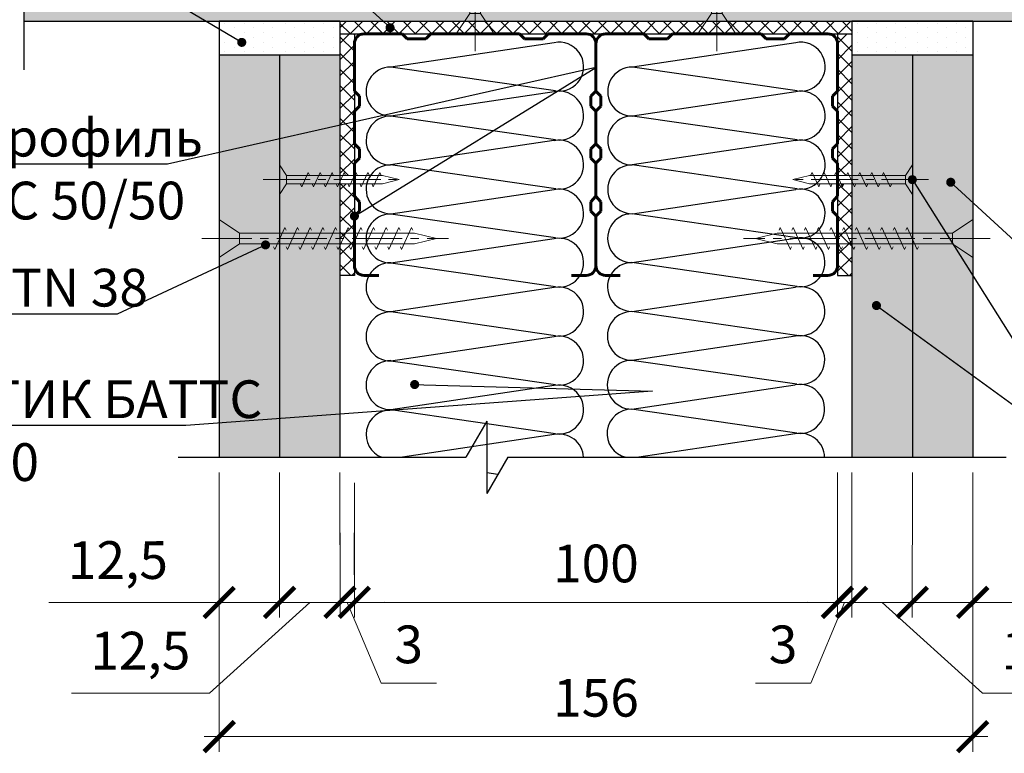
# Model space of a CAD drawing. Units: millimetres. Extents: x 896656 to 3207826, y -3443109 to -1531873.
# Drawn here: x 2168469 to 2174991, y -2691275 to -2686415 of the extents above; entities that cross this region are included whole.
import ezdxf
from ezdxf import colors
from ezdxf.entities.mleader import LeaderData, LeaderLine
from ezdxf.math import Vec2, Vec3

# ---------------------------------------------------------------- set-up
doc = ezdxf.new("R2010")
doc.units = ezdxf.units.MM
doc.linetypes.add('CENTER2', pattern=[28.575, 19.05, -3.175, 3.175, -3.175])
doc.layers.get('Defpoints').update_dxf_attribs({"color": 181})
doc.layers.add('Rockwool ПРО 50', color=7, linetype='Continuous', true_color=0xd6d65c)
for name, color, linetype, lineweight in [('Крепежные элементы', 7, 'Continuous', 9), ('Осевые', 7, 'CENTER2', 9), ('Профили', 154, 'Continuous', 40), ('Размеры', 8, 'Continuous', 15), ('Текст (выноски)', 7, 'Continuous', 25), ('Тонкие (для узлов)', 250, 'Continuous', 15), ('Штриховка', 7, 'Continuous', 9)]:
    doc.layers.add(name, color=color, linetype=linetype, lineweight=lineweight)
doc.styles.add('GOST 2.304', font='txt', dxfattribs={"height": 250})
doc.dimstyles.new('GOST 1-2.5', dxfattribs={"dimtxt": 250, "dimasz": 200, "dimexe": 100, "dimexo": 100, "dimgap": 100, "dimtad": 1, "dimdec": 0, "dimlfac": 0.025, "dimzin": 9, "dimtxsty": 'GOST 2.304', "dimblk": 'ARCHTICK', "dimcen": 2.5, "dimdle": 100, "dimclrd": 8, "dimclre": 8, "dimclrt": 7, "dimadec": 0, "dimazin": 0, "dimtfac": 1, "dimtdec": 0, "dimtmove": 1, "dimatfit": 3, "dimldrblk": 'DOTSMALL', "dimfxl": 150, "dimlwd": 13, "dimlwe": 13, "dimarcsym": 0})

# ---------------------------------------------------------------- blocks, each defined once
blk = doc.blocks.new('5х45')
for p, q in [((6467, 1898.04), (6467, 1906.75)), ((6467, 1906.75), (6471.66, 1903.61)), ((6471.66, 1903.61), (6471.66, 1901.18)), ((6471.66, 1903.61), (6511.64, 1903.61)), ((6479.7, 1899.89), (6481.99, 1904.89)), ((6481.99, 1904.89), (6482.27, 1904.27)), ((6482.59, 1899.89), (6484.88, 1904.89)), ((6484.88, 1904.89), (6485.17, 1904.27)), ((6485.49, 1899.89), (6487.78, 1904.89)), ((6487.78, 1904.89), (6488.07, 1904.27)), ((6488.38, 1899.89), (6490.68, 1904.89)), ((6490.68, 1904.89), (6490.96, 1904.27)), ((6491.28, 1899.89), (6493.58, 1904.9)), ((6493.58, 1904.9), (6493.86, 1904.28)), ((6494.18, 1899.89), (6496.47, 1904.9)), ((6496.47, 1904.9), (6496.76, 1904.28)), ((6497.07, 1899.89), (6499.37, 1904.9)), ((6499.37, 1904.9), (6499.65, 1904.28)), ((6499.97, 1899.89), (6502.27, 1904.91)), ((6502.27, 1904.91), (6502.56, 1904.29)), ((6502.87, 1899.89), (6505.17, 1904.91)), ((6505.17, 1904.91), (6505.45, 1904.29)), ((6505.76, 1899.89), (6508.06, 1904.91)), ((6508.06, 1904.91), (6508.35, 1904.29)), ((6508.66, 1899.89), (6510.96, 1904.92)), ((6510.96, 1904.92), (6511.25, 1904.3)), ((6511.64, 1903.61), (6516.66, 1902.39)), ((6467, 1898.04), (6471.66, 1901.18)), ((6471.66, 1901.18), (6511.64, 1901.18)), ((6479.41, 1900.5), (6479.7, 1899.89)), ((6482.31, 1900.5), (6482.59, 1899.89)), ((6485.2, 1900.5), (6485.49, 1899.89)), ((6488.1, 1900.5), (6488.38, 1899.89)), ((6491, 1900.51), (6491.29, 1899.9)), ((6493.9, 1900.51), (6494.18, 1899.9)), ((6496.79, 1900.51), (6497.08, 1899.9)), ((6499.69, 1900.52), (6499.98, 1899.91)), ((6502.59, 1900.52), (6502.87, 1899.91)), ((6505.49, 1900.52), (6505.77, 1899.91)), ((6508.39, 1900.53), (6508.67, 1899.92)), ((6511.64, 1901.18), (6516.66, 1902.39))]:
    blk.add_line(p, q)
at = {"layer": 'Осевые', "ltscale": 0.6}
blk.add_line((6463.05, 1902.39), (6519.38, 1902.39), dxfattribs=at)
blk = doc.blocks.new('пс 50-50')
at = {"layer": 'Профили', "color": 166, "lineweight": 60, "ltscale": 0.5, "true_color": 0x0d1073}
for p, q in [((95636, -112822.4), (95575.3, -112822.4)), ((96434.8, -112822.4), (96495.5, -112822.4)), ((95535.4, -113067.9), (95535.4, -112863.8)), ((96535.4, -113067.9), (96535.4, -112863.8)), ((95556.1, -113088.6), (95535.4, -113067.9)), ((96514.7, -113088.6), (96535.4, -113067.9)), ((95556.1, -113127.1), (95556.1, -113088.6)), ((96514.7, -113127.1), (96514.7, -113088.6)), ((95535.4, -113150.8), (95556.1, -113127.1)), ((95535.4, -113286.8), (95535.4, -113150.8)), ((96535.4, -113150.8), (96514.7, -113127.1)), ((96535.4, -113286.8), (96535.4, -113150.8)), ((95556.1, -113307.6), (95535.4, -113286.8)), ((95556.1, -113346), (95556.1, -113307.6)), ((96514.7, -113307.6), (96535.4, -113286.8)), ((96514.7, -113346), (96514.7, -113307.6)), ((95535.4, -113366.7), (95556.1, -113346)), ((96535.4, -113366.7), (96514.7, -113346)), ((95535.4, -113502.8), (95535.4, -113366.7)), ((96535.4, -113502.8), (96535.4, -113366.7)), ((95556.1, -113523.5), (95535.4, -113502.8)), ((96514.7, -113523.5), (96535.4, -113502.8)), ((95556.1, -113565), (95556.1, -113523.5)), ((96514.7, -113565), (96514.7, -113523.5)), ((95535.4, -113585.7), (95556.1, -113565)), ((95535.4, -113585.7), (95535.4, -113782)), ((96535.4, -113585.7), (96514.7, -113565)), ((96535.4, -113585.7), (96535.4, -113782)), ((95733.6, -113822.4), (95754.3, -113801.6)), ((95754.3, -113801.6), (95831.3, -113801.6)), ((95831.3, -113801.6), (95852, -113822.4)), ((96239.5, -113801.6), (96218.8, -113822.4)), ((96316.5, -113801.6), (96239.5, -113801.6)), ((96337.2, -113822.4), (96316.5, -113801.6)), ((95575.3, -113822.4), (95733.6, -113822.4)), ((95852, -113822.4), (96035.4, -113822.4)), ((96218.8, -113822.4), (96035.4, -113822.4)), ((96495.5, -113822.4), (96337.2, -113822.4))]:
    blk.add_line(p, q, dxfattribs=at)
for centre, start, end in [((95575.3, -112862.3), 90.0001, 182.1225), ((96495.5, -112862.3), 357.8775, 89.9999), ((95575.3, -113782.4), 177.8775, 269.9999), ((96495.5, -113782.4), 270.0001, 2.1225)]:
    blk.add_arc(centre, 39.9, start, end, dxfattribs=at)
blk = doc.blocks.new('35х25')
for p, q in [((6301.34, 1927.47), (6301.34, 1934.67)), ((6301.34, 1934.67), (6303.01, 1932.07)), ((6303.01, 1932.07), (6303.01, 1930.07)), ((6303.01, 1932.07), (6326.39, 1932.07)), ((6306.73, 1929.32), (6308.33, 1932.82)), ((6308.33, 1932.82), (6308.62, 1932.2)), ((6309.62, 1929.32), (6311.23, 1932.82)), ((6311.23, 1932.82), (6311.51, 1932.2)), ((6312.52, 1929.32), (6314.12, 1932.82)), ((6314.12, 1932.82), (6314.41, 1932.2)), ((6315.41, 1929.32), (6317.02, 1932.83)), ((6317.02, 1932.83), (6317.31, 1932.21)), ((6318.31, 1929.32), (6319.92, 1932.83)), ((6319.92, 1932.83), (6320.2, 1932.21)), ((6321.21, 1929.32), (6322.82, 1932.83)), ((6322.82, 1932.83), (6323.1, 1932.21)), ((6324.11, 1929.33), (6325.72, 1932.84)), ((6325.72, 1932.84), (6326, 1932.22)), ((6326.39, 1932.07), (6330.45, 1931.07)), ((6326.39, 1930.07), (6330.45, 1931.07)), ((6301.34, 1927.47), (6303.01, 1930.07)), ((6303.01, 1930.07), (6326.39, 1930.07)), ((6306.44, 1929.93), (6306.73, 1929.32)), ((6309.34, 1929.93), (6309.62, 1929.32)), ((6312.23, 1929.93), (6312.52, 1929.32)), ((6315.13, 1929.94), (6315.42, 1929.33)), ((6318.03, 1929.94), (6318.31, 1929.33)), ((6320.93, 1929.94), (6321.21, 1929.33)), ((6323.83, 1929.95), (6324.11, 1929.34))]:
    blk.add_line(p, q)
at = {"layer": 'Осевые', "ltscale": 0.6}
blk.add_line((6297.39, 1931.07), (6330.72, 1931.07), dxfattribs=at)
blk = doc.blocks.new('_Dot')
at = {"color": 0, "linetype": 'ByBlock', "lineweight": -2}
blk.add_line((-0.5, 0), (-1, 0), dxfattribs=at)
at = {"color": 0, "linetype": 'ByBlock', "const_width": 0.5}
blk.add_lwpolyline([(-0.25, 0, 1), (0.25, 0, 1)], format="xyb", close=True, dxfattribs=at)
blk = doc.blocks.new('_ArchTick')
at = {"color": 0, "const_width": 0.15}
blk.add_lwpolyline([(-0.5, -0.5), (0.5, 0.5)], dxfattribs=at)
blk = doc.blocks.new('*D595')
at = {"layer": 'Defpoints', "color": 0, "lineweight": 25, "transparency": 16777216}
for p in [(2169790.3, -2689313.9), (2174781.5, -2689313.9), (2174781.5, -2691164.4)]:
    blk.add_point(p, dxfattribs=at)
at = {"layer": 'Тонкие (для узлов)', "color": 8, "linetype": 'Continuous', "lineweight": 13, "transparency": 16777216}
for p, q in [((2169790.3, -2689413.9), (2169790.3, -2691264.4)), ((2174781.5, -2689413.9), (2174781.5, -2691264.4)), ((2169690.3, -2691164.4), (2174881.5, -2691164.4))]:
    blk.add_line(p, q, dxfattribs=at)
at = {"layer": 'Тонкие (для узлов)', "color": 8, "lineweight": 13, "transparency": 16777216, "xscale": 200, "yscale": 200, "zscale": 200, "rotation": 180}
blk.add_blockref('_ArchTick', (2169790.3, -2691164.4), dxfattribs=at)
at = {"layer": 'Тонкие (для узлов)', "color": 8, "lineweight": 13, "transparency": 16777216, "xscale": 200, "yscale": 200, "zscale": 200}
blk.add_blockref('_ArchTick', (2174781.5, -2691164.4), dxfattribs=at)
at = {"layer": 'Тонкие (для узлов)', "color": 7, "lineweight": 30, "transparency": 16777216, "insert": (2172285.9, -2690939.4), "char_height": 250, "attachment_point": 5, "style": 'GOST 2.304'}
blk.add_mtext('156', dxfattribs=at)
blk = doc.blocks.new('_DotSmall')
at = {"color": 0, "linetype": 'ByBlock', "const_width": 0.5}
blk.add_lwpolyline([(-0.0625, 0, 1), (0.0625, 0, 1)], format="xyb", close=True, dxfattribs=at)
blk = doc.blocks.new('*D716')
at = {"layer": 'Defpoints', "color": 0, "lineweight": 25, "transparency": 16777216}
for p in [(2173885.5, -2689313.9), (2170685.5, -2689384.1), (2170685.5, -2690274.9)]:
    blk.add_point(p, dxfattribs=at)
at = {"layer": 'Размеры', "color": 8, "linetype": 'Continuous', "lineweight": 13, "transparency": 16777216}
for p, q in [((2173885.5, -2689413.9), (2173885.5, -2690374.9)), ((2170685.5, -2689484.1), (2170685.5, -2690374.9)), ((2173985.5, -2690274.9), (2170585.5, -2690274.9))]:
    blk.add_line(p, q, dxfattribs=at)
at = {"layer": 'Размеры', "color": 8, "lineweight": 13, "transparency": 16777216, "xscale": 200, "yscale": 200, "zscale": 200, "rotation": 180}
blk.add_blockref('_ArchTick', (2170685.5, -2690274.9), dxfattribs=at)
at = {"layer": 'Размеры', "color": 8, "lineweight": 13, "transparency": 16777216, "xscale": 200, "yscale": 200, "zscale": 200}
blk.add_blockref('_ArchTick', (2173885.5, -2690274.9), dxfattribs=at)
at = {"layer": 'Размеры', "color": 7, "transparency": 16777216, "insert": (2172285.5, -2690049.9), "char_height": 250, "attachment_point": 5, "style": 'GOST 2.304'}
blk.add_mtext('100', dxfattribs=at)
blk = doc.blocks.new('*D717')
at = {"layer": 'Defpoints', "color": 0, "lineweight": 25, "transparency": 16777216}
for p in [(2170189.3, -2689313.9), (2169789.3, -2689533.3), (2170190, -2690275.3)]:
    blk.add_point(p, dxfattribs=at)
at = {"layer": 'Размеры', "color": 8, "linetype": 'Continuous', "lineweight": 13, "transparency": 16777216}
for p, q in [((2170189.4, -2689413.9), (2170190.1, -2690375.3)), ((2169789.4, -2689633.3), (2169789.9, -2690375.6)), ((2168662.5, -2690276.4), (2169789.9, -2690275.6)), ((2169689.9, -2690275.7), (2170290, -2690275.2))]:
    blk.add_line(p, q, dxfattribs=at)
at = {"layer": 'Размеры', "color": 8, "lineweight": 13, "transparency": 16777216, "xscale": 200, "yscale": 200, "zscale": 200}
for p, rotation in [((2169789.9, -2690275.6), 180.0426287886881), ((2170190, -2690275.3), 0.04262878868810566)]:
    blk.add_blockref('_ArchTick', p, dxfattribs=dict(at, rotation=rotation))
at = {"layer": 'Размеры', "color": 7, "transparency": 16777216, "insert": (2169119.5, -2690027.3), "char_height": 250, "attachment_point": 5, "rotation": 0.04263, "style": 'GOST 2.304'}
blk.add_mtext('12,5', dxfattribs=at)
blk = doc.blocks.new('*D718')
at = {"layer": 'Defpoints', "color": 0, "lineweight": 25, "transparency": 16777216}
for p in [(2170189.3, -2689313.9), (2170590.3, -2689313.9), (2170591, -2690275)]:
    blk.add_point(p, dxfattribs=at)
at = {"layer": 'Размеры', "color": 8, "linetype": 'Continuous', "lineweight": 13, "transparency": 16777216}
for p, q in [((2170189.4, -2689413.9), (2170190.1, -2690375.3)), ((2170590.3, -2689413.9), (2170591.1, -2690375)), ((2170390.5, -2690275.2), (2169725.2, -2690875.7)), ((2170090, -2690275.4), (2170691, -2690274.9)), ((2169725.2, -2690875.7), (2168810.9, -2690876.4))]:
    blk.add_line(p, q, dxfattribs=at)
at = {"layer": 'Размеры', "color": 8, "lineweight": 13, "transparency": 16777216, "xscale": 200, "yscale": 200, "zscale": 200}
for p, rotation in [((2170190, -2690275.3), 180.0426287886881), ((2170591, -2690275), 0.04262878868810566)]:
    blk.add_blockref('_ArchTick', p, dxfattribs=dict(at, rotation=rotation))
at = {"layer": 'Размеры', "color": 7, "transparency": 16777216, "insert": (2169267.8, -2690627.3), "char_height": 250, "attachment_point": 5, "rotation": 0.04263, "style": 'GOST 2.304'}
blk.add_mtext('12,5', dxfattribs=at)
blk = doc.blocks.new('*D719')
at = {"layer": 'Defpoints', "color": 0, "lineweight": 25, "transparency": 16777216}
for p in [(2170590.6, -2689714.9), (2170685.1, -2689714.9), (2170591, -2690275)]:
    blk.add_point(p, dxfattribs=at)
at = {"layer": 'Тонкие (для узлов)', "color": 8, "linetype": 'Continuous', "lineweight": 13, "transparency": 16777216}
for p, q in [((2170590.6, -2689814.9), (2170591.1, -2690375)), ((2170685.2, -2689814.9), (2170685.6, -2690374.9)), ((2170591, -2690275), (2170391, -2690275.2)), ((2170685.5, -2690274.9), (2170591, -2690275)), ((2170685.5, -2690274.9), (2170591, -2690275)), ((2170638.3, -2690275), (2170862.4, -2690811)), ((2170685.5, -2690274.9), (2170885.5, -2690274.8)), ((2170862.4, -2690811), (2171229.1, -2690810.7))]:
    blk.add_line(p, q, dxfattribs=at)
at = {"layer": 'Тонкие (для узлов)', "color": 8, "lineweight": 13, "transparency": 16777216, "xscale": 200, "yscale": 200, "zscale": 200}
for p, rotation in [((2170591, -2690275), 0.04262878868810566), ((2170685.5, -2690274.9), 180.0426287886881)]:
    blk.add_blockref('_ArchTick', p, dxfattribs=dict(at, rotation=rotation))
at = {"layer": 'Тонкие (для узлов)', "color": 7, "lineweight": 30, "transparency": 16777216, "insert": (2171045.6, -2690585.8), "char_height": 250, "attachment_point": 5, "rotation": 0.04263, "style": 'GOST 2.304'}
blk.add_mtext('3', dxfattribs=at)
blk = doc.blocks.new('*D742')
at = {"layer": 'Defpoints', "color": 0, "lineweight": 25, "transparency": 16777216}
for p in [(2174381.7, -2689313.9), (2174781.7, -2689533.3), (2174381, -2690275.3)]:
    blk.add_point(p, dxfattribs=at)
at = {"layer": 'Размеры', "color": 8, "linetype": 'Continuous', "lineweight": 13, "transparency": 16777216}
for p, q in [((2174381.7, -2689413.9), (2174381, -2690375.3)), ((2174781.7, -2689633.3), (2174781.1, -2690375.6)), ((2174881.2, -2690275.7), (2174281, -2690275.2)), ((2175908.5, -2690276.4), (2174781.2, -2690275.6))]:
    blk.add_line(p, q, dxfattribs=at)
at = {"layer": 'Размеры', "color": 8, "lineweight": 13, "transparency": 16777216, "xscale": 200, "yscale": 200, "zscale": 200}
for p, rotation in [((2174381, -2690275.3), 179.9573712113119), ((2174781.2, -2690275.6), 359.9573712113119)]:
    blk.add_blockref('_ArchTick', p, dxfattribs=dict(at, rotation=rotation))
at = {"layer": 'Размеры', "color": 7, "transparency": 16777216, "insert": (2175451.5, -2690027.3), "char_height": 250, "attachment_point": 5, "rotation": 359.95737, "style": 'GOST 2.304'}
blk.add_mtext('12,5', dxfattribs=at)
blk = doc.blocks.new('*D743')
at = {"layer": 'Defpoints', "color": 0, "lineweight": 25, "transparency": 16777216}
for p in [(2173980.8, -2689313.9), (2174381.7, -2689313.9), (2173980.1, -2690275)]:
    blk.add_point(p, dxfattribs=at)
at = {"layer": 'Размеры', "color": 8, "linetype": 'Continuous', "lineweight": 13, "transparency": 16777216}
for p, q in [((2173980.7, -2689413.9), (2173980, -2690375)), ((2174381.7, -2689413.9), (2174381, -2690375.3)), ((2174481, -2690275.4), (2173880.1, -2690274.9)), ((2174180.5, -2690275.2), (2174845.9, -2690875.7)), ((2174845.9, -2690875.7), (2175760.2, -2690876.4))]:
    blk.add_line(p, q, dxfattribs=at)
at = {"layer": 'Размеры', "color": 8, "lineweight": 13, "transparency": 16777216, "xscale": 200, "yscale": 200, "zscale": 200}
for p, rotation in [((2173980.1, -2690275), 179.9573712113119), ((2174381, -2690275.3), 359.9573712113119)]:
    blk.add_blockref('_ArchTick', p, dxfattribs=dict(at, rotation=rotation))
at = {"layer": 'Размеры', "color": 7, "transparency": 16777216, "insert": (2175303.2, -2690627.3), "char_height": 250, "attachment_point": 5, "rotation": 359.95737, "style": 'GOST 2.304'}
blk.add_mtext('12,5', dxfattribs=at)
blk = doc.blocks.new('*D744')
at = {"layer": 'Defpoints', "color": 0, "lineweight": 25, "transparency": 16777216}
for p in [(2173885.5, -2689313.9), (2173980.5, -2689714.9), (2173980.1, -2690275)]:
    blk.add_point(p, dxfattribs=at)
at = {"layer": 'Тонкие (для узлов)', "color": 8, "linetype": 'Continuous', "lineweight": 13, "transparency": 16777216}
for p, q in [((2173885.4, -2689413.9), (2173884.7, -2690374.9)), ((2173980.4, -2689814.9), (2173980, -2690375)), ((2173884.8, -2690274.9), (2173684.8, -2690274.8)), ((2173932.4, -2690275), (2173708.6, -2690811)), ((2173884.8, -2690274.9), (2173980.1, -2690275)), ((2173884.8, -2690274.9), (2173980.1, -2690275)), ((2173980.1, -2690275), (2174180.1, -2690275.2)), ((2173708.6, -2690811), (2173341.9, -2690810.7))]:
    blk.add_line(p, q, dxfattribs=at)
at = {"layer": 'Тонкие (для узлов)', "color": 8, "lineweight": 13, "transparency": 16777216, "xscale": 200, "yscale": 200, "zscale": 200}
for p, rotation in [((2173884.8, -2690274.9), 359.9573712113119), ((2173980.1, -2690275), 179.9573712113119)]:
    blk.add_blockref('_ArchTick', p, dxfattribs=dict(at, rotation=rotation))
at = {"layer": 'Тонкие (для узлов)', "color": 7, "lineweight": 30, "transparency": 16777216, "insert": (2173525.4, -2690585.8), "char_height": 250, "attachment_point": 5, "rotation": 359.95737, "style": 'GOST 2.304'}
blk.add_mtext('3', dxfattribs=at)

msp = doc.modelspace()

# ---------------------------------------------------------------- hatches: boundary and pattern name
at = {"layer": 'Штриховка', "lineweight": 25}
h = msp.add_hatch(color=9, dxfattribs=at)
h.dxf.hatch_style = 1
h.paths.add_polyline_path([(2175407.95, -2686426.1), (2175407.95, -2686026.1), (2168496.17, -2686026.1), (2168496.17, -2686426.1)])
h = msp.add_hatch(dxfattribs=at)
h.set_pattern_fill('DOTS', color=64, scale=40, angle=90)
h.set_pattern_definition([(90, (16161.49, 52570.56), (-63.5, 31.75), [0, -63.5])])
h.paths.add_polyline_path([(2170190.27, -2686426.1), (2169790.27, -2686426.1), (2169790.27, -2686650.1), (2170190.27, -2686650.1)])
h = msp.add_hatch(dxfattribs=at)
h.set_pattern_fill('DOTS', color=64, scale=40, angle=90)
h.set_pattern_definition([(90, (16561.49, 52570.56), (-63.5, 31.75), [0, -63.5])])
h.paths.add_polyline_path([(2170590.27, -2686426.1), (2170190.27, -2686426.1), (2170190.27, -2686650.1), (2170590.27, -2686650.1)])
at = {"layer": 'Штриховка', "lineweight": 9, "true_color": 0xdb880a}
h = msp.add_hatch(dxfattribs=at)
h.set_pattern_fill('ANSI37', color=42, scale=24)
h.set_pattern_definition([(45, (616607.48, -1366949.42), (-53.8815367, 53.8815367), []), (135, (616607.48, -1366949.42), (-53.8815367, -53.8815367), [])])
h.paths.add_polyline_path([(2170590.27, -2686509.3), (2173981.52, -2686509.3), (2173981.52, -2686426.1), (2170590.27, -2686426.1)])
at = {"layer": 'Штриховка', "lineweight": 25}
h = msp.add_hatch(dxfattribs=at)
h.set_pattern_fill('DOTS', color=64, scale=40, angle=90)
h.set_pattern_definition([(90, (20352.74, 52570.56), (-63.5, 31.75), [0, -63.5])])
h.paths.add_polyline_path([(2174381.52, -2686426.1), (2173981.52, -2686426.1), (2173981.52, -2686650.1), (2174381.52, -2686650.1)])
h = msp.add_hatch(dxfattribs=at)
h.set_pattern_fill('DOTS', color=64, scale=40, angle=90)
h.set_pattern_definition([(90, (20752.74, 52570.56), (-63.5, 31.75), [0, -63.5])])
h.paths.add_polyline_path([(2174781.52, -2686426.1), (2174381.52, -2686426.1), (2174381.52, -2686650.1), (2174781.52, -2686650.1)])
at = {"layer": 'Штриховка', "lineweight": 9, "true_color": 0xdb880a}
h = msp.add_hatch(dxfattribs=at)
h.set_pattern_fill('ANSI37', color=42, scale=24)
h.set_pattern_definition([(45, (192944.06, -1039607.35), (-53.8815367, 53.8815367), []), (135, (192944.06, -1039607.35), (-53.8815367, -53.8815367), [])])
h.paths.add_polyline_path([(2170589.86, -2686574.75, 0.0134922), (2170589.86, -2686571.31), (2170589.85, -2686509.13), (2170685.59, -2686509.1), (2170685.83, -2687447.55), (2170590.08, -2687447.58)])
h.paths.add_polyline_path([(2170590.13, -2687638.53), (2170612.37, -2687629.28), (2170685.87, -2687598.7), (2170685.99, -2688109.1), (2170590.25, -2688109.12), (2170590.23, -2688046.96, 0.0135839), (2170590.23, -2688043.48)])
h.paths.add_polyline_path([(2170590.1, -2687502.03), (2170685.84, -2687502.01), (2170685.87, -2687598.7), (2170612.37, -2687629.28), (2170590.13, -2687638.53)])
h = msp.add_hatch(dxfattribs=at)
h.set_pattern_fill('ANSI37', color=42, scale=24)
h.set_pattern_definition([(45, (196240.005, -1039607.35), (-53.8815367, 53.8815367), []), (135, (196240.005, -1039607.35), (-53.8815367, -53.8815367), [])])
h.paths.add_polyline_path([(2173885.81, -2686574.75, 0.0134922), (2173885.81, -2686571.31), (2173885.79, -2686509.13), (2173981.54, -2686509.1), (2173981.77, -2687447.55), (2173886.03, -2687447.58)])
h.paths.add_polyline_path([(2173886.08, -2687638.53), (2173908.32, -2687629.28), (2173981.81, -2687598.7), (2173981.94, -2688109.1), (2173886.2, -2688109.12), (2173886.18, -2688046.96, 0.0135839), (2173886.18, -2688043.48)])
h.paths.add_polyline_path([(2173886.04, -2687502.03), (2173981.79, -2687502.01), (2173981.81, -2687598.7), (2173908.32, -2687629.28), (2173886.08, -2687638.53)])
at = {"layer": 'Штриховка', "lineweight": 25}
h = msp.add_hatch(color=9, dxfattribs=at)
h.dxf.hatch_style = 1
h.paths.add_polyline_path([(2169790.27, -2689313.94), (2170190.27, -2689313.94), (2170190.27, -2686650.1), (2169790.27, -2686650.1)])
h = msp.add_hatch(color=8, dxfattribs=at)
h.dxf.hatch_style = 1
h.paths.add_polyline_path([(2170590.27, -2686650.1), (2170190.27, -2686650.1), (2170190.27, -2689313.94), (2170590.27, -2689313.94)])
h = msp.add_hatch(color=8, dxfattribs=at)
h.dxf.hatch_style = 1
h.paths.add_polyline_path([(2174381.52, -2686650.1), (2173981.52, -2686650.1), (2173981.52, -2689313.94), (2174381.52, -2689313.94)])
h = msp.add_hatch(color=9, dxfattribs=at)
h.dxf.hatch_style = 1
h.paths.add_polyline_path([(2174381.52, -2689313.94), (2174781.52, -2689313.94), (2174781.52, -2686650.1), (2174381.52, -2686650.1)])

# ---------------------------------------------------------------- linework, layer by layer
at = {"layer": 'Rockwool ПРО 50'}
for p, q in [((2172008.68, -2686567.89), (2170926.82, -2686729.08)), ((2173608.76, -2686567.89), (2172526.9, -2686729.08)), ((2172018.88, -2686886.97), (2170926.82, -2686729.08)), ((2173618.95, -2686886.97), (2172526.9, -2686729.08)), ((2172008.68, -2686892.11), (2170926.82, -2687053.3)), ((2173608.76, -2686892.11), (2172526.9, -2687053.3)), ((2172018.88, -2687211.19), (2170926.82, -2687053.3)), ((2173618.95, -2687211.19), (2172526.9, -2687053.3)), ((2172007.26, -2687216.34), (2170925.4, -2687377.53)), ((2173607.34, -2687216.34), (2172525.48, -2687377.53)), ((2172019.03, -2687536.11), (2170925.4, -2687377.53)), ((2173619.11, -2687536.11), (2172525.48, -2687377.53)), ((2172008.68, -2687541.56), (2170926.82, -2687702.75)), ((2173608.76, -2687541.56), (2172526.9, -2687702.75)), ((2172018.88, -2687860.64), (2170926.82, -2687702.75)), ((2173618.38, -2687859.71), (2172524.75, -2687701.13)), ((2172008.68, -2687866.63), (2170926.82, -2688027.82)), ((2173608.03, -2687865.16), (2172526.17, -2688026.35)), ((2173617.65, -2688183.31), (2172524.02, -2688024.74)), ((2172018.88, -2688185.71), (2170926.82, -2688027.82)), ((2172008.68, -2688190.33), (2170926.82, -2688351.52)), ((2173607.3, -2688188.76), (2172525.44, -2688349.95)), ((2172018.88, -2688509.41), (2170926.82, -2688351.52)), ((2173616.92, -2688506.91), (2172523.29, -2688348.34)), ((2172008.68, -2688515.4), (2170926.82, -2688676.59)), ((2173606.57, -2688512.36), (2172524.71, -2688673.55)), ((2172018.88, -2688834.48), (2170926.82, -2688676.59)), ((2173616.19, -2688830.52), (2172522.56, -2688671.94)), ((2172008.68, -2688839.1), (2170926.82, -2689000.29)), ((2173605.84, -2688835.96), (2172523.98, -2688997.15)), ((2172018.88, -2689158.18), (2170926.82, -2689000.29)), ((2173615.46, -2689154.12), (2172521.83, -2688995.54)), ((2172008.68, -2689164.17), (2171003.42, -2689313.94)), ((2173605.11, -2689159.57), (2172568.96, -2689313.94)), ((2171635.64, -2689427.84), (2171562.83, -2689417.31))]:
    msp.add_line(p, q, dxfattribs=at)
for centre, radius, start, end in [((2172042.08, -2686726.52), 162.11, 261.773074, 101.886968), ((2173642.15, -2686726.52), 162.11, 261.773074, 101.886968), ((2170925.5, -2686891.19), 162.12, 89.533469, 270.466531), ((2172525.58, -2686891.19), 162.12, 89.533469, 270.466531), ((2172042.08, -2687050.75), 162.11, 261.773074, 101.886968), ((2173642.15, -2687050.75), 162.11, 261.773074, 101.886968), ((2170925.6, -2687215.42), 162.12, 89.567386, 269.930447), ((2172525.67, -2687215.42), 162.12, 89.567386, 269.930447), ((2172042.23, -2687375.67), 162.11, 261.773074, 101.886968), ((2173642.31, -2687375.67), 162.11, 261.773074, 101.886968), ((2170924.87, -2687539.02), 161.48, 89.810865, 270.941604), ((2172524.94, -2687539.02), 161.48, 89.810865, 270.941604), ((2172042.08, -2687700.19), 162.11, 261.773074, 101.886968), ((2173641.58, -2687699.27), 162.11, 261.773074, 101.886968), ((2170925.46, -2687864.81), 162.07, 89.516315, 270.731093), ((2172524.21, -2687862.62), 161.48, 89.810865, 270.941604), ((2172042.08, -2688025.27), 162.11, 261.773074, 101.886968), ((2173640.85, -2688022.87), 162.11, 261.773074, 101.886968), ((2170925.46, -2688187.19), 162.07, 89.516315, 270.731093), ((2172523.49, -2688186.22), 161.48, 89.810865, 270.941604), ((2172042.08, -2688348.96), 162.11, 261.773074, 101.886968), ((2173640.12, -2688346.47), 162.11, 261.773074, 101.886968), ((2170925.46, -2688513.58), 162.07, 89.516315, 270.731093), ((2172522.76, -2688509.82), 161.48, 89.810865, 270.941604), ((2172042.08, -2688674.04), 162.11, 261.773074, 101.886968), ((2173639.39, -2688670.07), 162.11, 261.773074, 101.886968), ((2170925.46, -2688835.96), 162.07, 89.516315, 270.731093), ((2172522.03, -2688833.42), 161.48, 89.810865, 270.941604), ((2172042.08, -2688997.73), 162.11, 261.773074, 101.886968), ((2173638.66, -2688993.67), 162.11, 261.773074, 101.886968), ((2170925.46, -2689162.35), 162.07, 89.516315, 249.286133), ((2172521.3, -2689157.02), 161.48, 89.810865, 256.346412), ((2172042.08, -2689322.8), 162.11, 3.132911, 101.886968), ((2173637.93, -2689317.27), 162.11, 1.176761, 101.886968)]:
    msp.add_arc(centre, radius, start, end, dxfattribs=at)
at = {"layer": 'Тонкие (для узлов)', "color": 7, "lineweight": 25}
for p, q in [((2168496.17, -2684945.62), (2168496.17, -2686746.99)), ((2168496.17, -2686426.1), (2175407.95, -2686426.1)), ((2169790.27, -2686426.1), (2169790.27, -2689313.94)), ((2170190.27, -2686426.1), (2169790.27, -2686426.1)), ((2169790.27, -2686426.1), (2169790.27, -2686650.1)), ((2170590.27, -2686426.1), (2170190.27, -2686426.1)), ((2170590.27, -2686426.1), (2170590.27, -2689313.94)), ((2170590.27, -2686426.1), (2170590.27, -2686650.1)), ((2173981.52, -2686426.1), (2173981.52, -2689313.94)), ((2174381.52, -2686426.1), (2173981.52, -2686426.1)), ((2173981.52, -2686426.1), (2173981.52, -2686650.1)), ((2174781.52, -2686426.1), (2174381.52, -2686426.1)), ((2174781.52, -2686426.1), (2174781.52, -2689313.94)), ((2174781.52, -2686426.1), (2174781.52, -2686650.1)), ((2170590.27, -2686509.3), (2173981.52, -2686509.3)), ((2170685.78, -2686509.12), (2170685.44, -2688109.12)), ((2170685.78, -2686509.12), (2170685.44, -2688109.12)), ((2173885.87, -2686509.12), (2173886.22, -2688109.12)), ((2173885.87, -2686509.12), (2173886.22, -2688109.12)), ((2170190.27, -2686650.1), (2169790.27, -2686650.1)), ((2170190.27, -2686650.1), (2170190.27, -2689313.94)), ((2170590.27, -2686650.1), (2170190.27, -2686650.1)), ((2174381.52, -2686650.1), (2173981.52, -2686650.1)), ((2174381.52, -2686650.1), (2174381.52, -2689313.94)), ((2174781.52, -2686650.1), (2174381.52, -2686650.1)), ((2170685.44, -2688109.12), (2170589.44, -2688109.1)), ((2173886.22, -2688109.12), (2173982.22, -2688109.1)), ((2171562.83, -2689073.94), (2171424.27, -2689313.94)), ((2171562.83, -2689073.94), (2171562.83, -2689553.94)), ((2169518.86, -2689313.94), (2171424.27, -2689313.94)), ((2171701.4, -2689313.94), (2171562.83, -2689553.94)), ((2171701.4, -2689313.94), (2175003.24, -2689313.94))]:
    msp.add_line(p, q, dxfattribs=at)

# ---------------------------------------------------------------- block references
at = {"layer": 'Крепежные элементы', "ltscale": 50, "xscale": 28.9971808, "yscale": 28.9971808, "zscale": 28.9971808, "rotation": 90}
for p in [(2226649.93, -2874034.13), (2228250.01, -2874034.13)]:
    msp.add_blockref('5х45', p, dxfattribs=at)
at = {"layer": 'Крепежные элементы', "ltscale": 50}
for name, p, xscale, yscale, zscale in [('35х25', (1998612.16, -2740055.7), 27.2288, 27.2288, 27.2288), ('35х25', (2345959.52, -2740055.7), -27.2288, 27.2288, 27.2288), ('5х45', (1982265.44, -2743029.08), 28.9971808, 28.9971808, 28.9971808), ('5х45', (2362306.35, -2743029.08), -28.9971808, 28.9971808, 28.9971808)]:
    msp.add_blockref(name, p, dxfattribs=dict(at, xscale=xscale, yscale=yscale, zscale=zscale))
at = {"layer": 'Профили', "ltscale": 50, "xscale": 1.6, "yscale": 1.6, "zscale": 1.6, "rotation": 180}
for p in [(2325142.48, -2868625.06), (2326742.56, -2868625.06)]:
    msp.add_blockref('пс 50-50', p, dxfattribs=at)

# ---------------------------------------------------------------- dimensions: what is measured, and where the dimension line sits
at = {"layer": 'Размеры'}
for base, p1, p2, angle, picture, middle in [((2170190.01, -2690275.31), (2169789.3, -2689533.34), (2170189.3, -2689313.94), 0.042629, '*D717', (2169119.81, -2690446.54)), ((2170590.98, -2690275.01), (2170189.3, -2689313.94), (2170590.27, -2689313.94), 0.042629, '*D718', (2169625.16, -2690875.82)), ((2173980.06, -2690275.01), (2174381.74, -2689313.94), (2173980.77, -2689313.94), 179.957371, '*D743', (2174945.88, -2690875.82)), ((2174381.03, -2690275.31), (2174781.74, -2689533.34), (2174381.74, -2689313.94), 179.957371, '*D742', (2175451.23, -2690446.54))]:
    dim = msp.add_linear_dim(base=base, p1=p1, p2=p2, angle=angle, text='12,5', dimstyle='GOST 1-2.5', dxfattribs=at)
    dim.commit()
    dim.dimension.update_dxf_attribs({"geometry": picture, "text_midpoint": middle, "dimtype": 160})
dim = msp.add_linear_dim(base=(2170685.52, -2690274.94), p1=(2173885.52, -2689313.94), p2=(2170685.52, -2689384.07), angle=180, text='100', dimstyle='GOST 1-2.5', dxfattribs=at)
dim.commit()
dim.dimension.update_dxf_attribs({"geometry": '*D716', "text_midpoint": (2172285.52, -2690049.94)})
at = {"layer": 'Тонкие (для узлов)', "color": 1, "lineweight": 30}
dim = msp.add_linear_dim(base=(2174781.52, -2691164.41), p1=(2169790.27, -2689313.94), p2=(2174781.52, -2689313.94), text='156', dimstyle='GOST 1-2.5', dxfattribs=at)
dim.commit()
dim.dimension.update_dxf_attribs({"geometry": '*D595', "text_midpoint": (2172285.89, -2690939.41)})
for base, p1, p2, angle, picture, middle in [((2173980.06, -2690275.01), (2173885.52, -2689313.94), (2173980.47, -2689714.93), 179.957371, '*D744', (2173608.59, -2690810.9)), ((2170590.98, -2690275.01), (2170685.1, -2689714.86), (2170590.57, -2689714.93), 0.042629, '*D719', (2170962.45, -2690810.9))]:
    dim = msp.add_linear_dim(base=base, p1=p1, p2=p2, angle=angle, text='3', dimstyle='GOST 1-2.5', dxfattribs=at)
    dim.commit()
    dim.dimension.update_dxf_attribs({"geometry": picture, "text_midpoint": middle, "dimtype": 160})

# ---------------------------------------------------------------- leaders
at = {"layer": 'Текст (выноски)'}
ml = msp.add_multileader_mtext('Standard', dxfattribs=at)
ml.set_content('Уплотнительная \\Pлента ROCKWOOL', color=256, style='GOST 2.304')
ml.set_leader_properties(color=256)
ml.set_arrow_properties(name='DOT')
ml.build(insert=Vec2(0, 0))
ml.multileader.update_dxf_attribs({"text_left_attachment_type": 6, "text_right_attachment_type": 6, "dogleg_length": 70.4, "arrow_head_size": 60})
ctx = ml.context
ctx.base_point, ctx.char_height, ctx.arrow_head_size, ctx.landing_gap_size, ctx.plane_origin = Vec3(2164665.85, -2683975.23), 250, 60, 64, Vec3(2185671.34, -2689995.12)
ctx.left_attachment, ctx.right_attachment = 6, 6
notes = []
notes.append((ctx, [(0, (1, 1, 0), (2168233.29, -2683975.23), (-1, 0), 70.4, [(0, [(2170921.97, -2686468.48)], 0, [])])]))
ctx.mtext.insert, ctx.mtext.flow_direction = Vec3(2165938.18, -2683675.23), 5
ml = msp.add_multileader_mtext('Standard', dxfattribs=at)
ml.set_content('Сонетик', color=256, style='GOST 2.304')
ml.set_leader_properties(color=256)
ml.set_arrow_properties(name='DOT')
ml.build(insert=Vec2(0, 0))
ml.multileader.update_dxf_attribs({"text_left_attachment_type": 6, "text_right_attachment_type": 6, "dogleg_length": 70.4, "arrow_head_size": 60})
ctx = ml.context
ctx.base_point, ctx.char_height, ctx.arrow_head_size, ctx.landing_gap_size, ctx.plane_origin = Vec3(2166374.8, -2685532.32), 250, 60, 64, Vec3(2177225.88, -2687719.43)
ctx.left_attachment, ctx.right_attachment = 6, 6
notes.append((ctx, [(0, (1, 1, 0), (2168192.24, -2685532.32), (-1, 0), 70.4, [(0, [(2169939.66, -2686565.48)], 0, [])])]))
ctx.mtext.insert, ctx.mtext.flow_direction = Vec3(2167039.45, -2685232.32), 5
ml = msp.add_multileader_mtext('Standard', dxfattribs=at)
ml.set_content('Профиль\\PПС 50/50', color=256, style='GOST 2.304')
ml.set_leader_properties(color=256)
ml.set_arrow_properties(name='DOT')
ml.build(insert=Vec2(0, 0))
ml.multileader.update_dxf_attribs({"text_left_attachment_type": 6, "text_right_attachment_type": 6, "dogleg_length": 70.4, "arrow_head_size": 60})
ctx = ml.context
ctx.base_point, ctx.char_height, ctx.arrow_head_size, ctx.landing_gap_size, ctx.plane_origin = Vec3(2167427.57, -2687371.72), 250, 60, 64, Vec3(2178667.61, -2690163.82)
ctx.left_attachment, ctx.right_attachment = 6, 6
notes.append((ctx, [(0, (1, 1, 0), (2169447.4, -2687371.72), (-1, 0), 70.4, [(1, [(2170685.87, -2687716.4), (2172285.92, -2686730.92)], 0, [])])]))
ctx.mtext.insert, ctx.mtext.flow_direction = Vec3(2168134.25, -2687071.72), 5
ml = msp.add_multileader_mtext('Standard', dxfattribs=at)
ml.set_content('TC-XTN 23', color=256, style='GOST 2.304')
ml.set_leader_properties(color=256)
ml.set_arrow_properties(name='DOT')
ml.build(insert=Vec2(0, 0))
ml.multileader.update_dxf_attribs({"text_left_attachment_type": 6, "text_right_attachment_type": 6, "dogleg_length": 70.4, "arrow_head_size": 60})
ctx = ml.context
ctx.base_point, ctx.char_height, ctx.arrow_head_size, ctx.landing_gap_size, ctx.plane_origin = Vec3(2175176.56, -2688626.51), 250, 60, 64, Vec3(2185446.82, -2691270.96)
ctx.left_attachment, ctx.right_attachment = 6, 6
notes.append((ctx, [(1, (1, 1, 0), (2175106.16, -2688626.51), (1, 0), 70.4, [(0, [(2174381.46, -2687474.98)], 0, [])])]))
ctx.mtext.insert, ctx.mtext.flow_direction = Vec3(2175240.56, -2688326.51), 5
ml = msp.add_multileader_mtext('Standard', dxfattribs=at)
ml.set_content('ГКЛ', color=256, style='GOST 2.304')
ml.set_leader_properties(color=256)
ml.set_arrow_properties(name='DOT')
ml.build(insert=Vec2(0, 0))
ml.multileader.update_dxf_attribs({"text_left_attachment_type": 6, "text_right_attachment_type": 6, "dogleg_length": 70.4, "arrow_head_size": 60})
ctx = ml.context
ctx.base_point, ctx.char_height, ctx.arrow_head_size, ctx.landing_gap_size, ctx.plane_origin = Vec3(2175255.56, -2687997.26), 250, 60, 64, Vec3(2184979.79, -2690764.87)
ctx.left_attachment, ctx.right_attachment = 6, 6
notes.append((ctx, [(1, (1, 1, 0), (2175185.16, -2687997.26), (1, 0), 70.4, [(0, [(2174635.56, -2687492.26)], 0, [])])]))
ctx.mtext.insert, ctx.mtext.flow_direction = Vec3(2175319.56, -2687697.26), 5
ml = msp.add_multileader_mtext('Standard', dxfattribs=at)
ml.set_content('TC-XTN 38', color=256, style='GOST 2.304')
ml.set_leader_properties(color=256)
ml.set_arrow_properties(name='DOT')
ml.build(insert=Vec2(0, 0))
ml.multileader.update_dxf_attribs({"text_left_attachment_type": 6, "text_right_attachment_type": 6, "dogleg_length": 70.4, "arrow_head_size": 60})
ctx = ml.context
ctx.base_point, ctx.char_height, ctx.arrow_head_size, ctx.landing_gap_size, ctx.plane_origin = Vec3(2166797.5, -2688365.48), 250, 60, 64, Vec3(2177839.48, -2692026.36)
ctx.left_attachment, ctx.right_attachment = 6, 6
notes.append((ctx, [(0, (1, 1, 0), (2169114.95, -2688365.48), (-1, 0), 70.4, [(0, [(2170097.19, -2687907.32)], 0, [])])]))
ctx.mtext.insert, ctx.mtext.flow_direction = Vec3(2167676.97, -2688065.48), 5
ml = msp.add_multileader_mtext('Standard', dxfattribs=at)
ml.set_content('ГВЛ', color=256, style='GOST 2.304')
ml.set_leader_properties(color=256)
ml.set_arrow_properties(name='DOT')
ml.build(insert=Vec2(0, 0))
ml.multileader.update_dxf_attribs({"text_left_attachment_type": 6, "text_right_attachment_type": 6, "dogleg_length": 70.4, "arrow_head_size": 60})
ctx = ml.context
ctx.base_point, ctx.char_height, ctx.arrow_head_size, ctx.landing_gap_size, ctx.plane_origin = Vec3(2175463.05, -2689218.24), 250, 60, 64, Vec3(2185182.46, -2692218.36)
ctx.left_attachment, ctx.right_attachment = 6, 6
notes.append((ctx, [(1, (1, 1, 0), (2175392.65, -2689218.24), (1, 0), 70.4, [(0, [(2174143.7, -2688308.91)], 0, [])])]))
ctx.mtext.insert, ctx.mtext.flow_direction = Vec3(2175527.05, -2688918.24), 5
ml = msp.add_multileader_mtext('Standard', dxfattribs=at)
ml.set_content('АКУСТИК БАТТС \\PПРО 50', color=256, style='GOST 2.304')
ml.set_leader_properties(color=256)
ml.set_arrow_properties(name='DOT')
ml.build(insert=Vec2(0, 0))
ml.multileader.update_dxf_attribs({"text_left_attachment_type": 6, "text_right_attachment_type": 6, "dogleg_length": 70.4, "arrow_head_size": 60})
ctx = ml.context
ctx.base_point, ctx.char_height, ctx.arrow_head_size, ctx.landing_gap_size, ctx.plane_origin = Vec3(2166502.83, -2689104.46), 250, 60, 64, Vec3(2178667.61, -2691339.34)
ctx.left_attachment, ctx.right_attachment = 6, 6
notes.append((ctx, [(0, (1, 1, 0), (2169570.28, -2689104.46), (-1, 0), 70.4, [(1, [(2171084.97, -2688832.13), (2172659.97, -2688876.13)], 0, [])])]))
ctx.mtext.insert, ctx.mtext.flow_direction = Vec3(2167427.13, -2688804.46), 5
for ctx, leaders in notes:
    for number, flags, end, landing, length, lines in leaders:
        leader = LeaderData()
        leader.index, (leader.has_last_leader_line, leader.has_dogleg_vector, leader.attachment_direction) = number, flags
        leader.last_leader_point, leader.dogleg_vector, leader.dogleg_length = Vec3(end), Vec3(landing), length
        for number, points, colour, breaks in lines:
            line = LeaderLine()
            line.index, line.vertices, line.color, line.breaks = number, Vec3.list(points), colors.encode_raw_color(colour), breaks
            leader.lines.append(line)
        ctx.leaders.append(leader)

doc.saveas('drawing.dxf')
